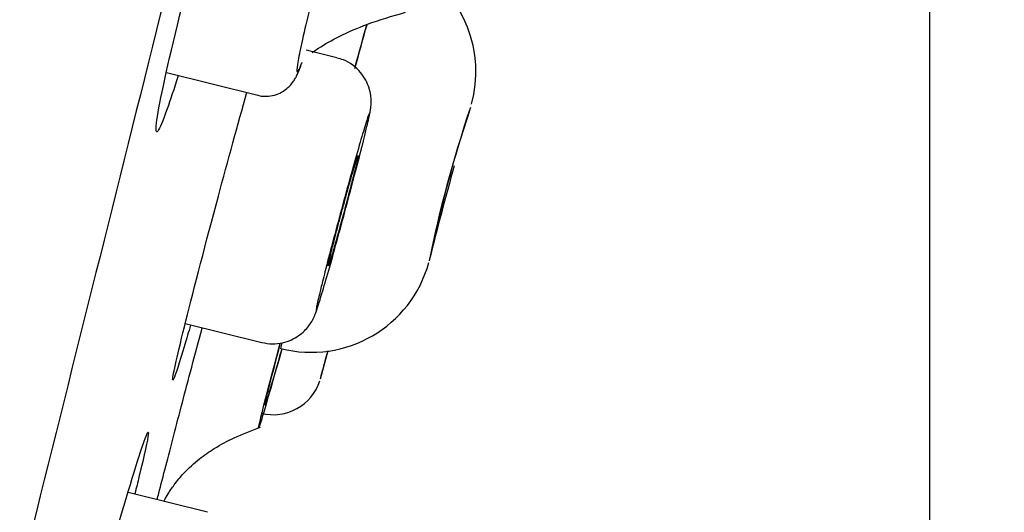
# Model space of a CAD drawing. Units: millimetres. Extents: x 7 to 203, y 5 to 291.
# Drawn here: x 55 to 61, y 167 to 170 of the extents above; entities that cross this region are included whole.
import ezdxf
from ezdxf.enums import TextEntityAlignment as Align

# ---------------------------------------------------------------- set-up
doc = ezdxf.new("R2010")
doc.units = ezdxf.units.MM
doc.layers.add('Layer3', color=7, linetype='Continuous')
doc.layers.add('Standard', color=7, linetype='Continuous')
doc.styles.add('SEACAD_Arial', font='arial.ttf')
doc.dimstyles.new('TPI_1_2', dxfattribs={"dimtxt": 6, "dimasz": 6, "dimexe": 3, "dimexo": 0, "dimgap": 1.5, "dimtad": 0, "dimtih": 1, "dimtoh": 1, "dimdec": 0, "dimlfac": 2, "dimtxsty": 'SEACAD_Arial', "dimblk1": '_SE_FILLED', "dimblk2": '_SE_FILLED', "dimsah": 1, "dimcen": 3, "dimadec": 0, "dimazin": 0, "dimtfac": 0.7, "dimtdec": 3, "dimtofl": 0, "dimtmove": 0, "dimatfit": 3, "dimfxl": 1, "dimarcsym": 0})

# ---------------------------------------------------------------- blocks, each defined once
blk = doc.blocks.new('DMBLK23')
at = {"layer": 'Layer3', "linetype": 'Continuous'}
for points in [[(100.2158, 175.7368), (99.2158, 181.7368), (98.2158, 175.7368)], [(100.2158, 94.2614), (98.2158, 94.2614), (99.2158, 88.2614)]]:
    blk.add_hatch(color=7, dxfattribs=at).paths.add_polyline_path(points)
at = {"layer": 'Layer3', "color": 7, "linetype": 'Continuous'}
for p, q in [((67.9016, 181.7368), (102.2158, 181.7368)), ((99.2158, 181.7368), (99.2158, 140.0991)), ((99.2158, 129.8991), (99.2158, 88.2614)), ((44.0267, 88.2614), (102.2158, 88.2614))]:
    blk.add_line(p, q, dxfattribs=at)
at = {"layer": 'Layer3', "color": 7, "linetype": 'Continuous', "style": 'SEACAD_Arial'}
blk.add_text('187', height=6, dxfattribs=at).set_placement((92.1723, 137.9991), align=Align.TOP_LEFT)
blk = doc.blocks.new('_SE_FILLED')
at = {"color": 0}
blk.add_line((0, 0), (-1, 0), dxfattribs=at)
blk.add_solid([(0, 0), (-1, -0.1665), (-1, 0.1665), (0, 0)], dxfattribs=at)
blk = doc.blocks.new('DMBLK25')
at = {"layer": 'Layer3', "linetype": 'Continuous'}
for points in [[(83.1932, 169.7238), (84.3966, 175.6863), (81.3244, 170.4364)], [(65.9666, 158.4375), (60.1294, 156.7267), (66.2059, 156.4519)]]:
    blk.add_hatch(color=7, dxfattribs=at).paths.add_polyline_path(points)
at = {"layer": 'Layer3', "color": 7, "linetype": 'Continuous'}
blk.add_line((67.7158, 179.8453), (87.3074, 174.9606), dxfattribs=at)
for start, end in [(324.26105, 346), (270, 286.03035)]:
    blk.add_arc((60.1294, 181.7368), 25.0101, start, end, dxfattribs=at)
at = {"layer": 'Layer3', "color": 7, "linetype": 'Continuous', "style": 'SEACAD_Arial'}
blk.add_text('76°', height=6, dxfattribs=at).set_placement((69.1358, 165.0286), align=Align.TOP_LEFT)

msp = doc.modelspace()

# ---------------------------------------------------------------- linework, layer by layer
at = {"layer": 'Layer3', "color": 7, "linetype": 'Continuous'}
msp.add_line((60.1294, 181.7368), (60.1294, 90.1256), dxfattribs=at)
at = {"layer": 'Standard', "color": 7, "linetype": 'Continuous'}
for p, q in [((56.5104, 169.3387), (56.3222, 169.3856)), ((55.4686, 169.2484), (56.0267, 169.1092)), ((55.5842, 167.7145), (56.0514, 167.598)), ((56.4093, 167.3766), (56.4559, 167.5488)), ((55.7193, 166.5608), (55.2343, 166.6817))]:
    msp.add_line(p, q, dxfattribs=at)
for centre, radius, start, end in [((-19229.0956, 4993.6619), 19870.8788, 345.91634495, 346.10076303), ((56.6103, 169.2517), 0.7491, 344.72895, 58.1328), ((64.0605, 166.7045), 7.1242, 161.09212, 168.73376), ((65.4215, 166.3589), 8.5269, 161.71351, 168.18482), ((80.5602, 162.2079), 24.214, 164.50262, 165.91618), ((56.3518, 168.2849), 0.7469, 255.71512, 344.57457), ((65.4215, 166.3589), 8.5269, 168.18482, 168.21721), ((-630.7027, 353.9806), 712, 344.8068748, 344.8200114), ((56.1235, 167.4522), 0.2955, 255.16665, 342.66595)]:
    msp.add_arc(centre, radius, start, end, dxfattribs=at)
for points, degree, knots in [([(41.2985, 169.4634), (41.3999, 169.8935), (41.7014, 171.1663), (42.2112, 173.2876), (42.8801, 176.0055), (43.67, 179.1052), (44.4853, 182.1777), (45.1761, 184.6888), (45.7061, 186.5659), (46.2306, 188.3868), (46.9368, 190.78), (47.8436, 193.7552), (48.9759, 197.3149), (50.3272, 201.3347), (51.8725, 205.6324), (53.4845, 209.751), (55.1358, 213.5235), (56.5253, 216.2524), (57.5933, 218.0401), (58.2676, 219.0132), (58.6063, 219.4498), (58.6551, 219.5115)], 5, [0, 0, 0, 0, 0, 0, 0.0421308, 0.1246293, 0.2071279, 0.2621269, 0.2896265, 0.317126, 0.3409341, 0.3647422, 0.4123585, 0.4837829, 0.5552073, 0.6266317, 0.6980561, 0.7932887, 0.8885212, 0.9837537, 1, 1, 1, 1, 1, 1]), ([(64.9426, 219.0553), (64.9261, 218.9891), (64.9096, 218.9229), (64.8931, 218.8567), (64.8911, 218.8487), (64.8775, 218.794), (64.8324, 218.6134), (64.7315, 218.2087), (64.562, 217.5286), (64.3466, 216.6648), (63.9981, 215.2673), (63.2364, 212.2121), (61.7378, 206.2015), (59.8223, 198.5188), (58.1463, 191.797), (56.8394, 186.5552), (55.5128, 181.2347), (54.1947, 175.9483), (52.9115, 170.803), (51.8974, 166.7377), (51.1334, 163.6764), (50.5844, 161.4772), (50.1473, 159.7273), (49.8086, 158.372), (49.6437, 157.7125), (49.5612, 157.3826)], 3, [0, 0, 0, 0, 0.00322, 0.00322, 0.00322, 0.006048, 0.022002, 0.054881, 0.087368, 0.120219, 0.152724, 0.218018, 0.348184, 0.478238, 0.543413, 0.60858, 0.673747, 0.73893, 0.804123, 0.86934, 0.901986, 0.934642, 0.967314, 0.983656, 1, 1, 1, 1]), ([(66.6747, 218.6057), (66.6742, 218.6059), (66.615, 218.3711), (66.4421, 217.681), (66.3703, 217.3942), (66.1978, 216.7045), (66.0965, 216.2997), (65.7556, 214.9357), (65.4776, 213.8227), (64.821, 211.1931), (64.4389, 209.6625), (63.6044, 206.3189), (63.1492, 204.4945), (62.408, 201.5236), (62.1512, 200.4942), (61.6293, 198.4019), (61.3628, 197.3336), (60.8189, 195.1532), (60.5416, 194.0412), (59.9759, 191.7728), (59.6859, 190.6102), (58.811, 187.1015), (58.2247, 184.75), (57.0461, 180.0229), (56.4476, 177.6222), (55.2889, 172.9736), (54.7258, 170.7142), (53.9056, 167.4231), (53.6349, 166.3367), (53.1115, 164.2364), (52.8584, 163.2207), (52.1243, 160.2741), (51.6681, 158.443), (50.825, 155.0576), (50.4505, 153.5537), (49.9601, 151.5836), (49.8084, 150.974), (49.5289, 149.8511), (49.4008, 149.3362), (49.061, 147.9697), (48.8904, 147.2833), (48.66, 146.3541), (48.6007, 146.1139), (48.6013, 146.1138)], 3, [0, 0, 0, 0, 0.0625, 0.0625, 0.09375, 0.09375, 0.125, 0.125, 0.1875, 0.1875, 0.25, 0.25, 0.3125, 0.3125, 0.34375, 0.34375, 0.375, 0.375, 0.40625, 0.40625, 0.4375, 0.4375, 0.5, 0.5, 0.5625, 0.5625, 0.625, 0.625, 0.65625, 0.65625, 0.6875, 0.6875, 0.75, 0.75, 0.8125, 0.8125, 0.84375, 0.84375, 0.875, 0.875, 0.9375, 0.9375, 1, 1, 1, 1]), ([(67.2488, 216.9984), (67.2487, 216.9975), (67.1921, 216.7706), (67.0264, 216.1055), (66.9575, 215.8292), (66.7919, 215.165), (66.6948, 214.7752), (66.3674, 213.4621), (66.1004, 212.3909), (65.4696, 209.8606), (65.1024, 208.3879), (64.3004, 205.1712), (63.8628, 203.4162), (63.1503, 200.5584), (62.9034, 199.5682), (62.4016, 197.5556), (62.1454, 196.528), (61.6225, 194.4308), (61.3558, 193.3612), (60.8118, 191.1794), (60.533, 190.0613), (59.6916, 186.6864), (59.1277, 184.4247), (57.994, 179.8783), (57.4183, 177.5694), (56.3035, 173.0983), (55.7616, 170.9253), (54.9724, 167.7599), (54.7118, 166.7151), (54.2081, 164.6949), (53.9645, 163.7179), (53.2578, 160.8837), (52.8186, 159.1224), (52.0066, 155.8662), (51.6458, 154.4192), (51.1731, 152.5239), (51.0269, 151.9374), (50.7574, 150.857), (50.6339, 150.3616), (50.3059, 149.0464), (50.1411, 148.3857), (49.9179, 147.4908), (49.86, 147.259), (49.8597, 147.2581)], 3, [0, 0, 0, 0, 0.0625, 0.0625, 0.09375, 0.09375, 0.125, 0.125, 0.1875, 0.1875, 0.25, 0.25, 0.3125, 0.3125, 0.34375, 0.34375, 0.375, 0.375, 0.40625, 0.40625, 0.4375, 0.4375, 0.5, 0.5, 0.5625, 0.5625, 0.625, 0.625, 0.65625, 0.65625, 0.6875, 0.6875, 0.75, 0.75, 0.8125, 0.8125, 0.84375, 0.84375, 0.875, 0.875, 0.9375, 0.9375, 1, 1, 1, 1]), ([(55.5401, 169.2274), (55.5152, 169.148), (55.4927, 169.0798), (55.4205, 168.8749), (55.3969, 168.8442), (55.42, 169.0337), (55.4668, 169.2535), (55.6058, 169.8237), (55.6964, 170.1675), (55.868, 170.7776), (55.949, 171.0437), (56.0022, 171.1945)], 3, [0, 0, 0, 0, 0.081817, 0.081817, 0.311362, 0.311362, 0.540908, 0.540908, 0.770454, 0.770454, 1, 1, 1, 1]), ([(56.605, 170.5537), (56.5963, 170.5305), (56.5856, 170.4996), (56.5735, 170.4624), (56.5584, 170.416), (56.5407, 170.3587), (56.5219, 170.2951), (56.503, 170.2316), (56.4826, 170.1601), (56.4621, 170.0865), (56.4416, 170.013), (56.4207, 169.9354), (56.4009, 169.8602), (56.3811, 169.7849), (56.362, 169.7099), (56.3451, 169.6414), (56.3278, 169.5712), (56.3124, 169.5059), (56.3001, 169.4509)], 3, [0, 0, 0, 0, 0.137678, 0.137678, 0.137678, 0.309481, 0.309481, 0.309481, 0.481121, 0.481121, 0.481121, 0.652672, 0.652672, 0.652672, 0.824247, 0.824247, 0.824247, 1, 1, 1, 1]), ([(56.3586, 169.3708), (56.3711, 169.3796), (56.4243, 169.415), (56.5344, 169.4769), (56.7152, 169.5542), (56.8431, 169.5921), (56.9293, 169.6166)], 3, [0, 0, 0, 0, 0.0737729, 0.3076999, 0.6088932, 1, 1, 1, 1]), ([(56.3001, 169.4509), (56.2884, 169.3984), (56.2794, 169.354), (56.2736, 169.3213), (56.2677, 169.2877), (56.2651, 169.2654), (56.266, 169.2563), (56.2669, 169.2472), (56.2714, 169.2509), (56.2791, 169.2672), (56.2839, 169.2773), (56.29, 169.2924), (56.2971, 169.312)], 3, [0, 0, 0, 0, 0.271336, 0.271336, 0.271336, 0.549444, 0.549444, 0.549444, 0.827636, 0.827636, 0.827636, 1, 1, 1, 1]), ([(56.0267, 169.1102), (56.029, 169.1093), (56.0483, 169.1019), (56.0896, 169.102), (56.1394, 169.1117), (56.1803, 169.1311), (56.2116, 169.1547), (56.2345, 169.1794), (56.2504, 169.2021), (56.2621, 169.2231), (56.2742, 169.2491), (56.2836, 169.2721), (56.2906, 169.2918), (56.2923, 169.2965)], 3, [0, 0, 0, 0, 0.013567, 0.129656, 0.229676, 0.318904, 0.399714, 0.473822, 0.547224, 0.631781, 0.746909, 0.948016, 1, 1, 1, 1]), ([(56.7052, 168.9692), (56.7076, 168.98), (56.7115, 168.9983), (56.7152, 169.0191), (56.7185, 169.044), (56.7199, 169.0746), (56.7172, 169.1115), (56.7075, 169.1555), (56.6875, 169.2036), (56.6544, 169.2523), (56.6087, 169.2948), (56.5577, 169.3253), (56.5249, 169.3333), (56.5099, 169.3367)], 3, [0, 0, 0, 0, 0.125725, 0.241174, 0.313766, 0.371105, 0.437043, 0.513782, 0.605915, 0.70534, 0.814432, 0.928091, 1, 1, 1, 1]), ([(55.5068, 167.3711), (55.5068, 167.3714), (55.5069, 167.3716), (55.508, 167.3978), (55.5371, 167.5268), (55.6385, 167.9334), (55.7101, 168.2083), (55.8445, 168.7095), (55.9052, 168.9311), (55.9602, 169.1275)], 3, [0, 0, 0, 0, 0.003188, 0.003188, 0.363757, 0.363757, 0.724326, 0.724326, 1, 1, 1, 1]), ([(56.7023, 168.957), (56.7062, 168.9752), (56.7087, 168.9879), (56.7095, 168.9946), (56.7106, 169.004), (56.7086, 169.0018), (56.7036, 168.9885), (56.703, 168.9869), (56.7024, 168.9852), (56.7017, 168.9833)], 3, [0, 0, 0, 0, 0.391522, 0.391522, 0.391522, 0.935993, 0.935993, 0.935993, 1, 1, 1, 1]), ([(57.3165, 169.001), (57.316, 169), (57.315, 168.9973), (57.3116, 168.9905), (57.3084, 168.9855), (57.3066, 168.9828)], 3, [0, 0, 0, 0, 0.332222, 0.658499, 1, 1, 1, 1]), ([(57.3095, 168.9768), (57.3122, 168.9862), (57.3157, 168.9979), (57.3174, 169.0034), (57.3177, 169.0042), (57.3177, 169.0043)], 3, [0, 0, 0, 0, 0.599697, 0.931129, 1, 1, 1, 1]), ([(56.3977, 167.83), (56.3995, 167.8355), (56.4015, 167.8416), (56.4036, 167.8482), (56.4125, 167.8765), (56.4243, 167.9157), (56.438, 167.9627), (56.4517, 168.0097), (56.4676, 168.0657), (56.4846, 168.1262), (56.5015, 168.1866), (56.5199, 168.253), (56.5381, 168.32), (56.5564, 168.387), (56.5751, 168.4564), (56.5926, 168.5225), (56.6102, 168.5886), (56.627, 168.6531), (56.6419, 168.7108), (56.6567, 168.7685), (56.6699, 168.8209), (56.6804, 168.8637), (56.6869, 168.8905), (56.6925, 168.914), (56.697, 168.9333), (56.699, 168.942), (56.7007, 168.9499), (56.7023, 168.957)], 3, [0, 0, 0, 0, 0.032864, 0.032864, 0.032864, 0.173097, 0.173097, 0.173097, 0.313297, 0.313297, 0.313297, 0.453446, 0.453446, 0.453446, 0.593549, 0.593549, 0.593549, 0.733634, 0.733634, 0.733634, 0.87372, 0.87372, 0.87372, 0.960659, 0.960659, 0.960659, 1, 1, 1, 1]), ([(56.7017, 168.9833), (56.6967, 168.9691), (56.6893, 168.946), (56.68, 168.9155), (56.6694, 168.881), (56.6562, 168.8359), (56.6413, 168.7841), (56.6264, 168.7322), (56.6095, 168.6722), (56.5919, 168.6089), (56.5743, 168.5457), (56.5556, 168.4775), (56.5374, 168.4099), (56.5191, 168.3424), (56.5008, 168.2737), (56.4839, 168.2095), (56.467, 168.1453), (56.451, 168.0838), (56.4374, 168.0301), (56.4322, 168.0096), (56.4273, 167.9901), (56.4227, 167.9718)], 3, [0, 0, 0, 0, 0.141073, 0.141073, 0.141073, 0.300923, 0.300923, 0.300923, 0.460727, 0.460727, 0.460727, 0.620471, 0.620471, 0.620471, 0.780168, 0.780168, 0.780168, 0.939852, 0.939852, 0.939852, 1, 1, 1, 1]), ([(56.64, 168.7388), (56.6396, 168.7356), (56.6385, 168.7297), (56.6368, 168.7214), (56.634, 168.7085), (56.6295, 168.6893), (56.6237, 168.6653), (56.62, 168.6503), (56.6158, 168.6333), (56.6111, 168.6148), (56.6036, 168.5853), (56.5948, 168.5513), (56.5854, 168.5156), (56.5761, 168.4799), (56.5658, 168.4415), (56.5556, 168.4037), (56.5454, 168.3659), (56.5349, 168.3276), (56.525, 168.2919), (56.5151, 168.2562), (56.5056, 168.2221), (56.4971, 168.1926), (56.4886, 168.163), (56.481, 168.1372), (56.475, 168.1171), (56.4689, 168.0971), (56.4641, 168.0823), (56.4611, 168.074), (56.4602, 168.0715), (56.4595, 168.0695), (56.4589, 168.0682)], 3, [0, 0, 0, 0, 0.074929, 0.074929, 0.074929, 0.191717, 0.191717, 0.191717, 0.264124, 0.264124, 0.264124, 0.380881, 0.380881, 0.380881, 0.497637, 0.497637, 0.497637, 0.614421, 0.614421, 0.614421, 0.731256, 0.731256, 0.731256, 0.848133, 0.848133, 0.848133, 0.965023, 0.965023, 0.965023, 1, 1, 1, 1]), ([(56.4843, 168.1852), (56.4854, 168.1897), (56.4908, 168.211), (56.5037, 168.2613), (56.5226, 168.3331), (56.5432, 168.4098), (56.564, 168.486), (56.584, 168.558), (56.6021, 168.6218), (56.6173, 168.6739), (56.6278, 168.7083), (56.6328, 168.7236), (56.6339, 168.7265), (56.6339, 168.7265)], 3, [0, 0, 0, 0, 0.023326, 0.130005, 0.237904, 0.345805, 0.453876, 0.561907, 0.669924, 0.777436, 0.883634, 0.96409, 1, 1, 1, 1]), ([(56.63, 168.7153), (56.631, 168.7185), (56.6319, 168.7213), (56.6328, 168.7239), (56.6368, 168.7361), (56.6392, 168.7422), (56.6399, 168.7418), (56.6402, 168.7416), (56.6402, 168.7406), (56.64, 168.7388)], 3, [0, 0, 0, 0, 0.1358617, 0.1358617, 0.1358617, 0.771919, 0.771919, 0.771919, 1, 1, 1, 1]), ([(56.4794, 168.1659), (56.4794, 168.166), (56.4794, 168.166), (56.4795, 168.1661), (56.4808, 168.1716), (56.4823, 168.1773), (56.4837, 168.1832)], 3, [0, 0, 0, 0, 0.01416, 0.01416, 0.01416, 1, 1, 1, 1]), ([(56.4589, 168.0682), (56.4575, 168.065), (56.4569, 168.0649), (56.4572, 168.068), (56.4576, 168.0724), (56.4597, 168.0834), (56.4635, 168.0999), (56.4647, 168.1052), (56.4661, 168.111), (56.4676, 168.1173)], 3, [0, 0, 0, 0, 0.347851, 0.347851, 0.347851, 0.84408, 0.84408, 0.84408, 1, 1, 1, 1]), ([(56.4599, 168.0819), (56.4599, 168.0819), (56.4602, 168.0841), (56.4625, 168.0952), (56.4661, 168.1105), (56.4685, 168.1208)], 3, [0, 0, 0, 0, 0.1721146, 0.5424397, 1, 1, 1, 1]), ([(56.4227, 167.9718), (56.4153, 167.942), (56.4087, 167.9151), (56.4032, 167.892), (56.3944, 167.8549), (56.3882, 167.8271), (56.3852, 167.8107), (56.3821, 167.7944), (56.3822, 167.7892), (56.3853, 167.7956), (56.3876, 167.8004), (56.3919, 167.8121), (56.3977, 167.83)], 3, [0, 0, 0, 0, 0.182223, 0.182223, 0.182223, 0.477804, 0.477804, 0.477804, 0.77338, 0.77338, 0.77338, 1, 1, 1, 1]), ([(56.0519, 167.5986), (56.0753, 167.5939), (56.1144, 167.5868), (56.1772, 167.5942), (56.231, 167.6122), (56.2758, 167.6378), (56.3112, 167.6674), (56.3377, 167.6977), (56.3561, 167.7255), (56.3678, 167.7479), (56.3756, 167.7656), (56.3823, 167.7829), (56.3878, 167.7984), (56.3921, 167.8117), (56.3938, 167.8172)], 3, [0, 0, 0, 0, 0.116337, 0.228066, 0.328941, 0.420644, 0.503517, 0.576966, 0.639391, 0.693331, 0.745889, 0.819264, 0.936576, 1, 1, 1, 1]), ([(55.412, 166.6367), (55.4154, 166.6498), (55.4443, 166.7627), (55.5085, 167.0106), (55.6028, 167.3697), (55.6649, 167.6043), (55.6867, 167.6864)], 3, [0, 0, 0, 0, 0.052264, 0.440827, 0.809608, 1, 1, 1, 1]), ([(55.6162, 167.7033), (55.6038, 167.6606), (55.5921, 167.6213), (55.5468, 167.47), (55.5232, 167.3977), (55.5128, 167.3748)], 3, [0, 0, 0, 0, 0.2344148, 0.2344148, 1, 1, 1, 1]), ([(56.0325, 167.0762), (56.0324, 167.0762), (56.0324, 167.0762), (56.0288, 167.0765), (56.0741, 167.2561), (56.1596, 167.5792), (56.1615, 167.5863), (56.1634, 167.5936)], 3, [0, 0, 0, 0, 0.005884, 0.005884, 0.978096, 0.978096, 1, 1, 1, 1]), ([(56.0702, 167.2149), (56.0702, 167.2161), (56.0706, 167.2187), (56.0778, 167.2557), (56.1113, 167.3875), (56.1644, 167.5894)], 3, [0, 0, 0, 0, 0.106458, 0.106458, 1, 1, 1, 1]), ([(56.1669, 167.5587), (56.1669, 167.5587), (56.1669, 167.5587), (56.1669, 167.5598), (56.1698, 167.5722), (56.1753, 167.5951)], 3, [0, 0, 0, 0, 0.04237, 0.04237, 1, 1, 1, 1]), ([(55.4522, 166.6256), (55.4536, 166.6281), (55.4615, 166.6427), (55.4798, 166.6746), (55.519, 166.7334), (55.5809, 166.8086), (55.6639, 166.8844), (55.767, 166.9561), (55.8937, 167.024), (55.9837, 167.0581), (56.0436, 167.0801)], 3, [0, 0, 0, 0, 0.01664, 0.094361, 0.187403, 0.309941, 0.472242, 0.610903, 0.783042, 1, 1, 1, 1]), ([(54.6847, 164.6109), (54.6863, 164.6378), (54.7061, 164.7305), (54.7909, 165.0793), (54.8703, 165.3838), (55.0427, 166.0184), (55.1355, 166.3479), (55.2832, 166.8489), (55.3353, 167.0112), (55.3525, 167.0442), (55.3527, 167.0445), (55.3529, 167.0449)], 3, [0, 0, 0, 0, 0.194642, 0.194642, 0.461988, 0.461988, 0.729333, 0.729333, 0.996678, 0.996678, 1, 1, 1, 1]), ([(55.3579, 167.0364), (55.3545, 167.0041), (55.3352, 166.9148), (55.2937, 166.744), (55.2853, 166.71), (55.2762, 166.6739)], 3, [0, 0, 0, 0, 0.814668, 0.814668, 1, 1, 1, 1])]:
    msp.add_open_spline(points, degree=degree, knots=knots, dxfattribs=at)
for points in [[(56.6203, 169.2735), (56.6459, 169.3661), (56.6707, 169.4557), (56.6943, 169.5407)], [(56.6207, 169.281), (56.6455, 169.3709), (56.6697, 169.4584), (56.6929, 169.5421)], [(56.4837, 168.1832), (56.4881, 168.2006), (56.493, 168.2197), (56.4982, 168.2398)], [(56.4676, 168.1173), (56.4708, 168.1312), (56.4748, 168.1475), (56.4794, 168.1659)], [(56.1734, 167.5563), (56.0942, 167.2751), (56.0437, 167.1023), (56.0339, 167.0789)], [(56.1708, 167.552), (56.1139, 167.3512), (56.0792, 167.234), (56.0718, 167.2165)], [(55.5128, 167.3748), (55.5087, 167.3657), (55.5067, 167.3644), (55.5068, 167.3711)], [(55.3529, 167.0449), (55.3578, 167.0539), (55.3594, 167.0508), (55.3579, 167.0364)]]:
    msp.add_open_spline(points, degree=3, dxfattribs=at)

# ---------------------------------------------------------------- dimensions: what is measured, and where the dimension line sits
at = {"layer": 'Layer3', "color": 7, "linetype": 'Continuous'}
dim = msp.add_linear_dim(base=(99.2158, 88.2614), p1=(67.9481, 181.7368), p2=(44.0267, 88.2614), angle=90, text='\\A1;<>', dimstyle='TPI_1_2', dxfattribs=at)
dim.commit()
dim.dimension.update_dxf_attribs({"geometry": 'DMBLK23', "text_midpoint": (99.2158, 134.9991), "dimtype": 160})
dim = msp.add_angular_dim_2l(base=(75.5271, 162.0286), line1=((60.1294, 181.7368), (60.1294, 90.1256)), line2=((60.1294, 181.7368), (67.7158, 179.8453)), text='\\A1;<>', dimstyle='TPI_1_2', override={"dimtolj": 1}, dxfattribs=at)
dim.commit()
dim.dimension.update_dxf_attribs({"geometry": 'DMBLK25', "text_midpoint": (75.5271, 162.0286), "dimtype": 162})

doc.saveas('drawing.dxf')
